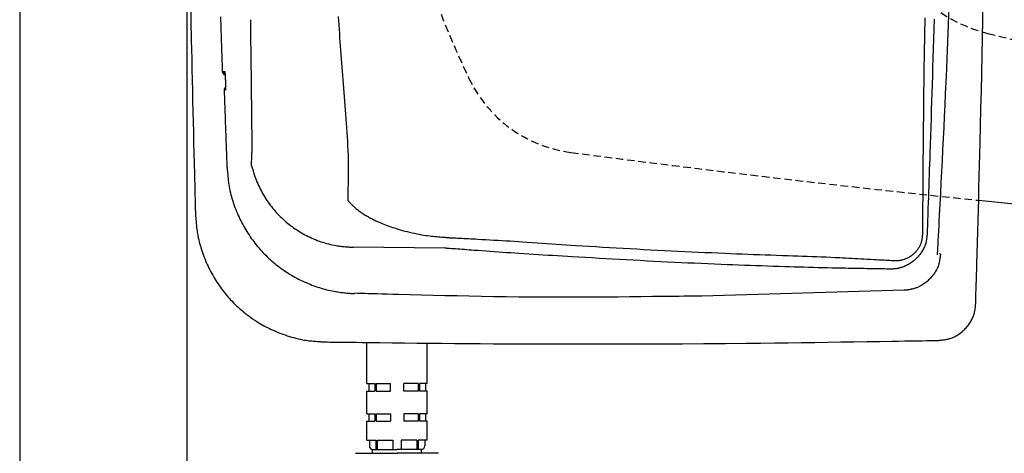
# Model space of a CAD drawing. Extents: x 0 to 2001, y 84 to 2884.
# Drawn here: x 353 to 614, y 2161 to 2276 of the extents above; entities that cross this region are included whole.
import ezdxf

# ---------------------------------------------------------------- set-up
doc = ezdxf.new("R2010")
doc.units = 0
doc.linetypes.add('EXLTYPE1', pattern=[3, 2, -1])
doc.layers.get('0').update_dxf_attribs({"linetype": 'CONTINUOUS'})
doc.layers.get('DEFPOINTS').update_dxf_attribs({"linetype": 'CONTINUOUS'})
for name, color, linetype in [('タンク', 7, 'CONTINUOUS'), ('便器', 7, 'CONTINUOUS'), ('寸法', 7, 'CONTINUOUS')]:
    doc.layers.add(name, color=color, linetype=linetype)
doc.styles.add('EXCADDIM1', font='monotxt', dxfattribs={"width": 0.84, "bigfont": 'extfont'})
doc.styles.get("Standard").update_dxf_attribs({"font": 'monotxt', "bigfont": 'extfont'})
doc.dimstyles.new('ISO-25', dxfattribs={"dimtxt": 2.5, "dimasz": 2.5, "dimexe": 1.25, "dimexo": 0.625, "dimtad": 1, "dimtxsty": 'STANDARD', "dimcen": 2.5, "dimazin": 3, "dimtfac": 1, "dimtmove": 0, "dimatfit": 3})

# ---------------------------------------------------------------- blocks, each defined once
blk = doc.blocks.new('EX_NORM')
at = {"color": 0, "linetype": 'CONTINUOUS'}
for q in [(-1, 0.1667), (-1, 0), (-1, -0.1667)]:
    blk.add_line((0, 0), q, dxfattribs=at)
blk = doc.blocks.new('*D28')
at = {"layer": 'DEFPOINTS', "color": 0}
for p in [(353, 2389), (1143.31, 2389), (1143.31, 1948)]:
    blk.add_point(p, dxfattribs=at)
at = {"layer": '寸法', "color": 3, "linetype": 'CONTINUOUS'}
for p, q in [((1143.31, 2382), (1143.31, 1938)), ((383, 1948), (1113.31, 1948))]:
    blk.add_line(p, q, dxfattribs=at)
at = {"layer": '寸法', "color": 3, "xscale": 30, "yscale": 30, "zscale": 30, "rotation": 180}
blk.add_blockref('EX_NORM', (353, 1948), dxfattribs=at)
at = {"layer": '寸法', "color": 3, "xscale": 30, "yscale": 30, "zscale": 30}
blk.add_blockref('EX_NORM', (1143.31, 1948), dxfattribs=at)
at = {"layer": '寸法', "color": 2, "insert": (748.15, 1971), "char_height": 40, "attachment_point": 5, "style": 'EXCADDIM1'}
blk.add_mtext('790', dxfattribs=at)
blk = doc.blocks.new('*D29')
at = {"layer": 'DEFPOINTS', "color": 0}
for p in [(397.3, 2389), (1143.31, 2389), (397.3, 2004)]:
    blk.add_point(p, dxfattribs=at)
at = {"layer": '寸法', "color": 3, "linetype": 'CONTINUOUS'}
for p, q in [((397.3, 2382), (397.3, 1994)), ((1113.31, 2004), (427.3, 2004))]:
    blk.add_line(p, q, dxfattribs=at)
at = {"layer": '寸法', "color": 3, "xscale": 30, "yscale": 30, "zscale": 30, "rotation": 180}
blk.add_blockref('EX_NORM', (397.3, 2004), dxfattribs=at)
at = {"layer": '寸法', "color": 3, "xscale": 30, "yscale": 30, "zscale": 30}
blk.add_blockref('EX_NORM', (1143.31, 2004), dxfattribs=at)
at = {"layer": '寸法', "color": 2, "insert": (770.3, 2027.5), "char_height": 40, "attachment_point": 5, "style": 'EXCADDIM1'}
blk.add_mtext('746', dxfattribs=at)

msp = doc.modelspace()

# ---------------------------------------------------------------- linework, layer by layer
at = {"layer": 'タンク', "color": 2, "linetype": 'CONTINUOUS'}
for p, q in [((414.559, 2243.263), (414.313, 2266.989)), ((465.69, 2215.875), (441.329, 2216.127)), ((587.397, 2204.723), (533.773, 2203.13)), ((587.386, 2205.022), (587.395, 2205.022)), ((587.407, 2204.723), (587.397, 2204.723)), ((442.569, 2203.898), (441.725, 2203.924))]:
    msp.add_line(p, q, dxfattribs=at)
at = {"layer": 'タンク', "color": 6, "linetype": 'CONTINUOUS'}
for p, q in [((444.999, 2179.988), (444.999, 2190.886)), ((460.999, 2179.988), (460.999, 2190.71)), ((444.999, 2179.988), (447.083, 2179.988)), ((445.499, 2179.988), (445.499, 2177.988)), ((447.083, 2179.988), (447.083, 2177.988)), ((447.437, 2179.988), (451.249, 2179.988)), ((447.437, 2179.988), (447.437, 2177.988)), ((451.249, 2177.988), (451.249, 2179.988)), ((454.749, 2177.988), (454.749, 2179.988)), ((458.561, 2179.988), (454.749, 2179.988)), ((458.561, 2179.988), (458.561, 2177.988)), ((460.999, 2179.988), (458.915, 2179.988)), ((458.915, 2179.988), (458.915, 2177.988)), ((460.499, 2179.988), (460.499, 2177.988)), ((444.999, 2177.988), (447.083, 2177.988)), ((444.999, 2171.988), (444.999, 2177.988)), ((447.437, 2177.988), (451.249, 2177.988)), ((458.561, 2177.988), (454.749, 2177.988)), ((460.999, 2177.988), (458.915, 2177.988)), ((460.999, 2171.988), (460.999, 2177.988)), ((444.999, 2171.988), (447.083, 2171.988)), ((445.499, 2171.988), (445.499, 2169.988)), ((447.083, 2171.988), (447.083, 2169.988)), ((447.437, 2171.988), (451.249, 2171.988)), ((447.437, 2171.988), (447.437, 2169.988)), ((451.249, 2171.988), (451.249, 2169.988)), ((458.561, 2171.988), (454.749, 2171.988)), ((454.749, 2171.988), (454.749, 2169.988)), ((458.561, 2171.988), (458.561, 2169.988)), ((460.999, 2171.988), (458.915, 2171.988)), ((458.915, 2171.988), (458.915, 2169.988)), ((460.499, 2171.988), (460.499, 2169.988)), ((444.999, 2164.988), (444.999, 2169.988)), ((444.999, 2169.988), (447.083, 2169.988)), ((447.437, 2169.988), (451.249, 2169.988)), ((458.561, 2169.988), (454.749, 2169.988)), ((460.999, 2169.988), (458.915, 2169.988)), ((460.999, 2164.988), (460.999, 2169.988)), ((444.999, 2164.988), (447.379, 2164.988)), ((445.649, 2164.988), (445.649, 2163.488)), ((447.379, 2164.988), (447.379, 2162.488)), ((447.733, 2164.988), (451.899, 2164.988)), ((447.733, 2164.988), (447.733, 2162.488)), ((451.899, 2164.988), (451.899, 2162.488)), ((458.265, 2164.988), (454.099, 2164.988)), ((454.099, 2164.988), (454.099, 2162.488)), ((458.265, 2164.988), (458.265, 2162.488)), ((460.999, 2164.988), (458.619, 2164.988)), ((458.619, 2164.988), (458.619, 2162.488)), ((460.349, 2164.988), (460.349, 2163.488)), ((441.999, 2161.488), (452.999, 2161.488)), ((446.499, 2161.488), (446.499, 2162.488)), ((446.499, 2162.488), (452.999, 2162.488)), ((459.499, 2162.488), (452.999, 2162.488)), ((463.999, 2161.488), (452.999, 2161.488)), ((459.499, 2161.488), (459.499, 2162.488))]:
    msp.add_line(p, q, dxfattribs=at)
at = {"layer": 'タンク', "color": 2, "linetype": 'CONTINUOUS', "flags": 128}
for points in [[(398.286, 2281.203), (398.381, 2276.085), (398.479, 2271.033), (398.581, 2266.057), (398.641, 2263.236), (398.703, 2260.439), (398.766, 2257.661), (398.83, 2254.897), (398.894, 2252.142), (398.96, 2249.391), (399.027, 2246.639), (399.095, 2243.881), (399.164, 2241.111), (399.233, 2238.326), (399.303, 2235.52), (399.338, 2234.111), (399.373, 2232.721), (399.407, 2231.373), (399.439, 2230.092), (399.468, 2228.902), (399.495, 2227.828), (399.519, 2226.895), (399.538, 2226.126), (399.552, 2225.547), (399.561, 2225.181), (399.565, 2225.054)], [(606.32, 2201.113), (606.323, 2201.24), (606.334, 2201.604), (606.35, 2202.182), (606.373, 2202.95), (606.399, 2203.885), (606.431, 2204.962), (606.465, 2206.157), (606.502, 2207.448), (606.542, 2208.81), (606.582, 2210.22), (606.624, 2211.653), (606.706, 2214.528), (606.789, 2217.405), (606.872, 2220.288), (606.954, 2223.177), (607.035, 2226.075), (607.116, 2228.986), (607.196, 2231.911), (607.275, 2234.852), (607.353, 2237.813), (607.43, 2240.795), (607.505, 2243.801), (607.615, 2248.357), (607.722, 2252.961), (607.825, 2257.601), (607.924, 2262.268), (608.02, 2266.95), (608.113, 2271.636), (608.201, 2276.315), (608.286, 2280.976)], [(596.195, 2214.103), (596.201, 2214.23), (596.221, 2214.594), (596.251, 2215.173), (596.292, 2215.941), (596.341, 2216.876), (596.398, 2217.953), (596.461, 2219.15), (596.53, 2220.441), (596.602, 2221.804), (596.676, 2223.214), (596.752, 2224.648), (596.904, 2227.525), (597.055, 2230.404), (597.207, 2233.288), (597.357, 2236.179), (597.506, 2239.08), (597.654, 2241.993), (597.799, 2244.921), (597.943, 2247.865), (598.085, 2250.828), (598.224, 2253.813), (598.36, 2256.822), (598.558, 2261.381), (598.749, 2265.989), (598.933, 2270.639), (599.11, 2275.32), (599.28, 2280.023)], [(406.207, 2277.229), (406.238, 2276.282), (406.268, 2275.338), (406.298, 2274.398), (406.329, 2273.462), (406.359, 2272.533), (406.39, 2271.608), (406.42, 2270.691), (406.451, 2269.781), (406.481, 2268.878), (406.511, 2267.984), (406.54, 2267.099), (406.57, 2266.223), (406.586, 2265.747), (406.601, 2265.281), (406.616, 2264.832), (406.631, 2264.409), (406.644, 2264.018), (406.655, 2263.668), (406.666, 2263.364), (406.674, 2263.115), (406.68, 2262.928), (406.684, 2262.811), (406.686, 2262.77)], [(414.309, 2266.989), (414.309, 2267.002), (414.309, 2267.039), (414.309, 2267.097), (414.308, 2267.175), (414.307, 2267.27), (414.307, 2267.38), (414.306, 2267.503), (414.305, 2267.637), (414.304, 2267.778), (414.302, 2267.927), (414.301, 2268.079), (414.299, 2268.389), (414.297, 2268.705), (414.294, 2269.027), (414.292, 2269.354), (414.29, 2269.685), (414.287, 2270.02), (414.285, 2270.359), (414.282, 2270.699), (414.28, 2271.042), (414.277, 2271.386), (414.275, 2271.731), (414.273, 2272.076), (414.271, 2272.42), (414.268, 2272.762), (414.266, 2273.103), (414.264, 2273.442), (414.262, 2273.777), (414.26, 2274.108), (414.258, 2274.435), (414.256, 2274.757), (414.254, 2275.073), (414.252, 2275.383), (414.251, 2275.535), (414.25, 2275.683), (414.249, 2275.824), (414.248, 2275.958), (414.248, 2276.08), (414.247, 2276.19), (414.246, 2276.285), (414.246, 2276.363), (414.245, 2276.421), (414.245, 2276.458), (414.245, 2276.471)], [(595.291, 2276.564), (595.217, 2273.978), (595.14, 2271.379), (595.063, 2268.766), (594.983, 2266.138), (594.914, 2263.876), (594.844, 2261.606), (594.773, 2259.33), (594.701, 2257.049), (594.628, 2254.767), (594.555, 2252.486), (594.481, 2250.207), (594.407, 2247.933), (594.332, 2245.667), (594.257, 2243.41), (594.182, 2241.164), (594.132, 2239.674), (594.083, 2238.189), (594.033, 2236.71), (593.983, 2235.235), (593.933, 2233.764), (593.883, 2232.296), (593.833, 2230.832), (593.783, 2229.369), (593.733, 2227.908), (593.683, 2226.449), (593.633, 2224.99), (593.608, 2224.262), (593.583, 2223.547), (593.56, 2222.855), (593.537, 2222.2), (593.517, 2221.593), (593.498, 2221.047), (593.482, 2220.573), (593.468, 2220.183), (593.458, 2219.889), (593.452, 2219.705), (593.45, 2219.64)], [(406.686, 2262.77), (406.686, 2262.77), (406.686, 2262.77), (406.687, 2262.77), (406.688, 2262.77), (406.689, 2262.77), (406.69, 2262.77), (406.691, 2262.77), (406.692, 2262.77), (406.694, 2262.77), (406.696, 2262.77), (406.697, 2262.77), (406.704, 2262.77), (406.711, 2262.77), (406.719, 2262.77), (406.727, 2262.77), (406.735, 2262.77), (406.744, 2262.77), (406.753, 2262.77), (406.762, 2262.77), (406.772, 2262.77), (406.781, 2262.77), (406.79, 2262.77), (406.8, 2262.77), (406.809, 2262.77), (406.818, 2262.77), (406.827, 2262.77), (406.835, 2262.77), (406.844, 2262.77), (406.853, 2262.77), (406.862, 2262.77), (406.871, 2262.77), (406.88, 2262.77), (406.889, 2262.77), (406.896, 2262.77), (406.902, 2262.77), (406.908, 2262.77), (406.914, 2262.77), (406.92, 2262.77), (406.925, 2262.77), (406.929, 2262.77), (406.933, 2262.77), (406.936, 2262.77), (406.938, 2262.77), (406.938, 2262.77)], [(406.938, 2262.77), (406.938, 2262.77), (406.939, 2262.77), (406.939, 2262.77), (406.94, 2262.77), (406.94, 2262.77), (406.941, 2262.77), (406.942, 2262.77), (406.943, 2262.77), (406.944, 2262.77), (406.946, 2262.77), (406.947, 2262.77), (406.955, 2262.77), (406.964, 2262.77), (406.975, 2262.77), (406.987, 2262.77), (406.999, 2262.77), (407.013, 2262.77), (407.026, 2262.77), (407.041, 2262.771), (407.055, 2262.771), (407.069, 2262.771), (407.084, 2262.771), (407.098, 2262.771), (407.112, 2262.771), (407.126, 2262.771), (407.139, 2262.771), (407.153, 2262.771), (407.167, 2262.771), (407.18, 2262.771), (407.194, 2262.771), (407.208, 2262.771), (407.222, 2262.771), (407.236, 2262.771), (407.248, 2262.771), (407.259, 2262.771), (407.271, 2262.771), (407.282, 2262.771), (407.292, 2262.771), (407.302, 2262.771), (407.31, 2262.771), (407.316, 2262.771), (407.322, 2262.771), (407.325, 2262.771), (407.326, 2262.771)], [(407.326, 2262.771), (407.326, 2262.771), (407.326, 2262.771), (407.326, 2262.77), (407.327, 2262.77), (407.327, 2262.769), (407.327, 2262.768), (407.328, 2262.768), (407.328, 2262.767), (407.329, 2262.766), (407.329, 2262.765), (407.33, 2262.765), (407.331, 2262.763), (407.332, 2262.761), (407.333, 2262.76), (407.333, 2262.758), (407.334, 2262.757), (407.335, 2262.756), (407.335, 2262.755), (407.336, 2262.754), (407.337, 2262.753), (407.337, 2262.752), (407.338, 2262.751), (407.342, 2262.74), (407.346, 2262.726), (407.349, 2262.709), (407.353, 2262.691), (407.357, 2262.67), (407.36, 2262.647), (407.363, 2262.622), (407.366, 2262.597), (407.37, 2262.57), (407.373, 2262.543), (407.375, 2262.516), (407.381, 2262.463), (407.386, 2262.41), (407.391, 2262.357), (407.395, 2262.304), (407.4, 2262.25), (407.404, 2262.196), (407.408, 2262.141), (407.413, 2262.085), (407.416, 2262.029), (407.42, 2261.973), (407.424, 2261.916), (407.429, 2261.84), (407.434, 2261.762), (407.439, 2261.685), (407.443, 2261.606), (407.448, 2261.528), (407.452, 2261.449), (407.456, 2261.37), (407.46, 2261.292), (407.464, 2261.213), (407.468, 2261.136), (407.471, 2261.059), (407.474, 2261.002), (407.476, 2260.946), (407.479, 2260.89), (407.481, 2260.835), (407.483, 2260.78), (407.485, 2260.726), (407.487, 2260.672), (407.489, 2260.618), (407.491, 2260.565), (407.493, 2260.512), (407.495, 2260.46), (407.496, 2260.434), (407.497, 2260.409), (407.498, 2260.384), (407.499, 2260.361), (407.5, 2260.339), (407.501, 2260.32), (407.501, 2260.303), (407.502, 2260.29), (407.502, 2260.279), (407.502, 2260.273), (407.502, 2260.271)], [(407.326, 2262.771), (407.351, 2262.581), (407.361, 2262.54)], [(407.367, 2262.546), (407.367, 2262.546), (407.367, 2262.546), (407.367, 2262.546), (407.367, 2262.546), (407.367, 2262.546), (407.367, 2262.546), (407.367, 2262.546), (407.367, 2262.546), (407.367, 2262.546), (407.367, 2262.546), (407.367, 2262.546), (407.367, 2262.545), (407.367, 2262.545), (407.367, 2262.545), (407.367, 2262.545), (407.367, 2262.545), (407.367, 2262.545), (407.367, 2262.545), (407.367, 2262.545), (407.367, 2262.545), (407.367, 2262.545), (407.367, 2262.545), (407.367, 2262.543), (407.368, 2262.54), (407.368, 2262.536), (407.369, 2262.531), (407.37, 2262.525), (407.37, 2262.518), (407.371, 2262.511), (407.372, 2262.504), (407.373, 2262.496), (407.374, 2262.487), (407.376, 2262.479), (407.378, 2262.457), (407.381, 2262.436), (407.383, 2262.414), (407.385, 2262.392), (407.387, 2262.37), (407.39, 2262.347), (407.392, 2262.325), (407.394, 2262.302), (407.396, 2262.279), (407.398, 2262.255), (407.4, 2262.232), (407.404, 2262.183), (407.407, 2262.134), (407.411, 2262.084), (407.415, 2262.032), (407.419, 2261.98), (407.422, 2261.927), (407.426, 2261.873), (407.429, 2261.818), (407.433, 2261.763), (407.436, 2261.706), (407.44, 2261.65), (407.444, 2261.579), (407.448, 2261.508), (407.452, 2261.436), (407.456, 2261.364), (407.46, 2261.293), (407.463, 2261.221), (407.467, 2261.149), (407.47, 2261.077), (407.473, 2261.007), (407.476, 2260.936), (407.479, 2260.867), (407.481, 2260.819), (407.483, 2260.771), (407.485, 2260.725), (407.487, 2260.678), (407.488, 2260.633), (407.49, 2260.588), (407.491, 2260.544), (407.493, 2260.502), (407.494, 2260.46), (407.496, 2260.419), (407.497, 2260.379), (407.497, 2260.364), (407.498, 2260.349), (407.498, 2260.335), (407.499, 2260.322), (407.499, 2260.309), (407.5, 2260.298), (407.5, 2260.289), (407.5, 2260.281), (407.5, 2260.275), (407.501, 2260.272), (407.501, 2260.27)], [(407.502, 2260.271), (407.502, 2260.269), (407.503, 2260.266), (407.503, 2260.26), (407.503, 2260.252), (407.503, 2260.243), (407.504, 2260.232), (407.504, 2260.219), (407.504, 2260.206), (407.505, 2260.192), (407.505, 2260.177), (407.506, 2260.162), (407.507, 2260.123), (407.508, 2260.084), (407.509, 2260.043), (407.511, 2260.002), (407.512, 2259.96), (407.513, 2259.917), (407.515, 2259.873), (407.516, 2259.829), (407.517, 2259.785), (407.518, 2259.739), (407.519, 2259.694), (407.521, 2259.624), (407.523, 2259.553), (407.524, 2259.482), (407.526, 2259.41), (407.527, 2259.337), (407.528, 2259.265), (407.53, 2259.192), (407.531, 2259.119), (407.532, 2259.046), (407.532, 2258.974), (407.533, 2258.902), (407.534, 2258.838), (407.534, 2258.774), (407.534, 2258.71), (407.535, 2258.647), (407.535, 2258.583), (407.535, 2258.52), (407.534, 2258.457), (407.534, 2258.393), (407.533, 2258.33), (407.532, 2258.266), (407.531, 2258.202), (407.53, 2258.158), (407.529, 2258.114), (407.528, 2258.071), (407.527, 2258.03), (407.525, 2257.99), (407.523, 2257.952), (407.521, 2257.917), (407.519, 2257.886), (407.516, 2257.858), (407.512, 2257.834), (407.509, 2257.815), (407.508, 2257.813), (407.508, 2257.811), (407.507, 2257.809), (407.506, 2257.807), (407.506, 2257.804), (407.505, 2257.802), (407.504, 2257.799), (407.503, 2257.797), (407.502, 2257.794), (407.501, 2257.79), (407.5, 2257.787), (407.499, 2257.785), (407.498, 2257.783), (407.498, 2257.78), (407.497, 2257.779), (407.496, 2257.777), (407.496, 2257.775), (407.495, 2257.773), (407.495, 2257.772), (407.494, 2257.771), (407.494, 2257.77), (407.494, 2257.77)], [(407.503, 2260.189), (407.503, 2260.188), (407.503, 2260.186), (407.503, 2260.182), (407.503, 2260.178), (407.504, 2260.172), (407.504, 2260.165), (407.504, 2260.157), (407.504, 2260.148), (407.505, 2260.139), (407.505, 2260.13), (407.505, 2260.12), (407.506, 2260.088), (407.508, 2260.054), (407.509, 2260.019), (407.51, 2259.983), (407.511, 2259.946), (407.513, 2259.907), (407.514, 2259.867), (407.515, 2259.827), (407.516, 2259.786), (407.517, 2259.744), (407.519, 2259.701), (407.52, 2259.633), (407.522, 2259.563), (407.524, 2259.493), (407.525, 2259.422), (407.526, 2259.351), (407.528, 2259.279), (407.529, 2259.207), (407.53, 2259.135), (407.531, 2259.063), (407.531, 2258.991), (407.532, 2258.92), (407.533, 2258.858), (407.533, 2258.797), (407.533, 2258.736), (407.534, 2258.676), (407.534, 2258.616), (407.534, 2258.557), (407.533, 2258.498), (407.533, 2258.44), (407.532, 2258.383), (407.531, 2258.326), (407.53, 2258.27), (407.53, 2258.24), (407.529, 2258.211), (407.528, 2258.183), (407.527, 2258.155), (407.527, 2258.129), (407.526, 2258.105), (407.525, 2258.082), (407.524, 2258.062), (407.523, 2258.044), (407.522, 2258.029), (407.521, 2258.017), (407.521, 2258.016), (407.521, 2258.015), (407.521, 2258.013), (407.521, 2258.012), (407.521, 2258.011), (407.521, 2258.01), (407.521, 2258.008), (407.521, 2258.007), (407.52, 2258.005), (407.52, 2258.003), (407.52, 2258.001), (407.52, 2258.001), (407.52, 2258), (407.52, 2257.999), (407.52, 2257.998), (407.52, 2257.998), (407.52, 2257.997), (407.52, 2257.997), (407.519, 2257.996), (407.519, 2257.996), (407.519, 2257.996), (407.519, 2257.995)], [(407.494, 2257.77), (407.494, 2257.77), (407.494, 2257.77), (407.493, 2257.77), (407.492, 2257.77), (407.492, 2257.77), (407.491, 2257.77), (407.489, 2257.77), (407.488, 2257.77), (407.487, 2257.77), (407.485, 2257.77), (407.484, 2257.77), (407.476, 2257.77), (407.468, 2257.77), (407.459, 2257.77), (407.449, 2257.77), (407.438, 2257.77), (407.427, 2257.77), (407.416, 2257.77), (407.405, 2257.77), (407.393, 2257.77), (407.381, 2257.77), (407.37, 2257.77), (407.358, 2257.77), (407.347, 2257.77), (407.336, 2257.77), (407.326, 2257.77), (407.315, 2257.77), (407.304, 2257.77), (407.293, 2257.77), (407.283, 2257.77), (407.272, 2257.77), (407.261, 2257.77), (407.249, 2257.77), (407.241, 2257.77), (407.232, 2257.77), (407.224, 2257.77), (407.216, 2257.77), (407.208, 2257.77), (407.201, 2257.77), (407.196, 2257.77), (407.191, 2257.77), (407.187, 2257.77), (407.185, 2257.77), (407.184, 2257.77)], [(407.184, 2257.77), (407.184, 2257.767), (407.184, 2257.758), (407.185, 2257.743), (407.185, 2257.724), (407.186, 2257.699), (407.187, 2257.671), (407.188, 2257.638), (407.19, 2257.602), (407.191, 2257.562), (407.192, 2257.52), (407.194, 2257.475), (407.206, 2257.113), (407.222, 2256.663), (407.24, 2256.136), (407.26, 2255.543), (407.283, 2254.894), (407.307, 2254.199), (407.332, 2253.471), (407.358, 2252.719), (407.385, 2251.954), (407.411, 2251.187), (407.438, 2250.429), (407.464, 2249.687), (407.49, 2248.962), (407.515, 2248.248), (407.54, 2247.543), (407.565, 2246.843), (407.59, 2246.145), (407.615, 2245.444), (407.64, 2244.738), (407.666, 2244.023), (407.692, 2243.295), (407.719, 2242.551), (407.742, 2241.903), (407.765, 2241.253), (407.788, 2240.616), (407.81, 2240.004), (407.831, 2239.431), (407.849, 2238.909), (407.866, 2238.453), (407.879, 2238.075), (407.89, 2237.788), (407.896, 2237.606), (407.899, 2237.543)], [(407.494, 2257.77), (407.507, 2257.97), (407.518, 2258.024)], [(414.433, 2237.671), (414.54, 2240.642), (414.542, 2240.718), (414.545, 2240.795), (414.547, 2240.873), (414.549, 2240.952), (414.551, 2241.051), (414.554, 2241.151), (414.556, 2241.252), (414.558, 2241.356), (414.559, 2241.46), (414.561, 2241.565), (414.562, 2241.671), (414.563, 2241.778), (414.564, 2241.884), (414.565, 2241.991), (414.565, 2242.097), (414.565, 2242.181), (414.565, 2242.265), (414.565, 2242.349), (414.565, 2242.432), (414.564, 2242.514), (414.564, 2242.596), (414.563, 2242.676), (414.563, 2242.757), (414.562, 2242.836), (414.562, 2242.915), (414.561, 2242.992), (414.561, 2243.029), (414.56, 2243.066), (414.56, 2243.101), (414.56, 2243.134), (414.559, 2243.165), (414.559, 2243.192), (414.559, 2243.216), (414.559, 2243.236), (414.559, 2243.25), (414.559, 2243.259), (414.559, 2243.263)], [(407.898, 2237.544), (407.898, 2237.544), (407.898, 2237.544), (407.898, 2237.544), (407.898, 2237.544), (407.898, 2237.544), (407.898, 2237.544), (407.898, 2237.544), (407.898, 2237.544), (407.898, 2237.544), (407.898, 2237.544), (407.898, 2237.544), (407.9, 2237.529), (407.906, 2237.484), (407.915, 2237.413), (407.926, 2237.318), (407.94, 2237.203), (407.955, 2237.07), (407.972, 2236.923), (407.99, 2236.764), (408.009, 2236.596), (408.028, 2236.422), (408.046, 2236.245), (408.082, 2235.889), (408.115, 2235.531), (408.147, 2235.174), (408.18, 2234.815), (408.213, 2234.455), (408.248, 2234.094), (408.285, 2233.732), (408.327, 2233.369), (408.372, 2233.004), (408.424, 2232.637), (408.481, 2232.268), (408.581, 2231.709), (408.697, 2231.147), (408.827, 2230.583), (408.97, 2230.018), (409.125, 2229.453), (409.292, 2228.889), (409.47, 2228.328), (409.656, 2227.772), (409.85, 2227.22), (410.052, 2226.675), (410.259, 2226.137), (410.471, 2225.611), (410.688, 2225.093), (410.91, 2224.583), (411.138, 2224.081), (411.371, 2223.585), (411.611, 2223.097), (411.856, 2222.614), (412.108, 2222.138), (412.367, 2221.667), (412.632, 2221.201), (412.905, 2220.739), (413.185, 2220.281), (413.472, 2219.827), (413.766, 2219.378), (414.068, 2218.933), (414.376, 2218.493), (414.691, 2218.058), (415.013, 2217.627), (415.342, 2217.202), (415.677, 2216.781), (416.018, 2216.367), (416.366, 2215.957), (416.72, 2215.554), (417.08, 2215.156), (417.446, 2214.763), (417.818, 2214.377), (418.196, 2213.996), (418.579, 2213.621), (418.969, 2213.252), (419.363, 2212.889), (419.764, 2212.532), (420.17, 2212.181), (420.581, 2211.837), (420.996, 2211.499), (421.418, 2211.167), (421.844, 2210.841), (422.276, 2210.521), (422.713, 2210.208), (423.156, 2209.902), (423.604, 2209.602), (424.057, 2209.308), (424.517, 2209.02), (424.982, 2208.74), (425.453, 2208.465), (425.929, 2208.198), (426.411, 2207.938), (426.898, 2207.684), (427.39, 2207.437), (427.888, 2207.197), (428.391, 2206.964), (428.899, 2206.738), (429.412, 2206.52), (429.929, 2206.31), (430.451, 2206.106), (430.977, 2205.911), (431.451, 2205.743), (431.928, 2205.581), (432.408, 2205.426), (432.89, 2205.278), (433.375, 2205.137), (433.861, 2205.002), (434.35, 2204.876), (434.84, 2204.757), (435.331, 2204.645), (435.824, 2204.542), (436.317, 2204.446), (436.667, 2204.384), (437.016, 2204.325), (437.365, 2204.271), (437.713, 2204.22), (438.058, 2204.172), (438.401, 2204.128), (438.741, 2204.088), (439.077, 2204.05), (439.409, 2204.016), (439.736, 2203.984), (440.058, 2203.955), (440.209, 2203.942), (440.358, 2203.93), (440.505, 2203.919), (440.649, 2203.908), (440.789, 2203.898), (440.926, 2203.889), (441.058, 2203.882), (441.186, 2203.875), (441.308, 2203.87), (441.425, 2203.865), (441.535, 2203.863), (441.562, 2203.862), (441.587, 2203.862), (441.612, 2203.862), (441.635, 2203.861), (441.656, 2203.861), (441.675, 2203.861), (441.692, 2203.861), (441.705, 2203.861), (441.715, 2203.861), (441.721, 2203.861), (441.723, 2203.861), (441.723, 2203.861), (441.723, 2203.861), (441.723, 2203.861), (441.723, 2203.861), (441.723, 2203.861), (441.723, 2203.861), (441.723, 2203.861), (441.723, 2203.861), (441.723, 2203.861), (441.723, 2203.861), (441.723, 2203.861)], [(414.486, 2237.669), (414.55, 2237.404), (414.682, 2236.906), (414.824, 2236.409), (414.977, 2235.912), (415.139, 2235.418), (415.31, 2234.928), (415.489, 2234.442), (415.675, 2233.961), (415.867, 2233.487), (416.072, 2233.004), (416.284, 2232.53), (416.502, 2232.062), (416.726, 2231.603), (416.957, 2231.15), (417.195, 2230.704), (417.44, 2230.264), (417.691, 2229.831), (417.95, 2229.403), (418.216, 2228.981), (418.49, 2228.565), (418.778, 2228.144), (419.073, 2227.728), (419.376, 2227.318), (419.687, 2226.914), (420.005, 2226.515), (420.33, 2226.122), (420.662, 2225.734), (421.002, 2225.353), (421.348, 2224.978), (421.701, 2224.61), (422.061, 2224.248), (422.427, 2223.892), (422.8, 2223.543), (423.179, 2223.2), (423.564, 2222.865), (423.955, 2222.536), (424.352, 2222.215), (424.755, 2221.902), (425.163, 2221.595), (425.577, 2221.297), (425.996, 2221.006), (426.42, 2220.723), (426.841, 2220.453), (427.267, 2220.191), (427.698, 2219.936), (428.135, 2219.689), (428.578, 2219.448), (429.027, 2219.215), (429.483, 2218.988), (429.946, 2218.768), (430.417, 2218.555), (430.894, 2218.348), (431.38, 2218.147), (431.858, 2217.959), (432.341, 2217.777), (432.831, 2217.603), (433.324, 2217.436), (433.821, 2217.279), (434.32, 2217.13), (434.821, 2216.992), (435.321, 2216.865), (435.82, 2216.75), (436.318, 2216.647), (436.812, 2216.557), (437.129, 2216.506), (437.445, 2216.461), (437.76, 2216.42), (438.073, 2216.383), (438.385, 2216.351), (438.695, 2216.321), (439.005, 2216.294), (439.314, 2216.27), (439.622, 2216.246), (439.93, 2216.224), (440.237, 2216.203), (440.385, 2216.192), (440.532, 2216.182), (440.673, 2216.172), (440.807, 2216.163), (440.93, 2216.154), (441.042, 2216.147), (441.139, 2216.14), (441.218, 2216.134), (441.278, 2216.13), (441.316, 2216.128), (441.329, 2216.127)], [(399.565, 2225.054), (399.566, 2225.038), (399.569, 2224.993), (399.575, 2224.921), (399.582, 2224.826), (399.591, 2224.71), (399.601, 2224.576), (399.613, 2224.428), (399.625, 2224.267), (399.638, 2224.098), (399.652, 2223.923), (399.666, 2223.745), (399.693, 2223.389), (399.721, 2223.032), (399.751, 2222.675), (399.782, 2222.317), (399.815, 2221.958), (399.851, 2221.599), (399.891, 2221.238), (399.935, 2220.876), (399.983, 2220.513), (400.036, 2220.147), (400.095, 2219.78), (400.196, 2219.222), (400.311, 2218.66), (400.438, 2218.095), (400.577, 2217.53), (400.727, 2216.964), (400.888, 2216.399), (401.058, 2215.838), (401.237, 2215.279), (401.424, 2214.727), (401.618, 2214.18), (401.819, 2213.641), (402.024, 2213.113), (402.235, 2212.593), (402.452, 2212.081), (402.674, 2211.576), (402.903, 2211.079), (403.138, 2210.588), (403.38, 2210.104), (403.628, 2209.625), (403.882, 2209.152), (404.144, 2208.684), (404.412, 2208.22), (404.688, 2207.76), (404.971, 2207.304), (405.261, 2206.852), (405.558, 2206.405), (405.862, 2205.962), (406.172, 2205.524), (406.49, 2205.091), (406.814, 2204.663), (407.144, 2204.239), (407.481, 2203.822), (407.825, 2203.409), (408.175, 2203.002), (408.53, 2202.601), (408.893, 2202.205), (409.261, 2201.815), (409.635, 2201.431), (410.015, 2201.052), (410.4, 2200.679), (410.792, 2200.312), (411.189, 2199.951), (411.591, 2199.596), (411.999, 2199.247), (412.412, 2198.904), (412.83, 2198.567), (413.253, 2198.237), (413.681, 2197.913), (414.114, 2197.596), (414.552, 2197.285), (414.994, 2196.982), (415.441, 2196.686), (415.891, 2196.396), (416.346, 2196.114), (416.805, 2195.84), (417.267, 2195.573), (417.734, 2195.314), (418.206, 2195.062), (418.683, 2194.817), (419.165, 2194.578), (419.655, 2194.346), (420.15, 2194.119), (420.654, 2193.899), (421.165, 2193.684), (421.684, 2193.475), (422.212, 2193.271), (422.762, 2193.067), (423.321, 2192.869), (423.887, 2192.678), (424.458, 2192.495), (425.034, 2192.321), (425.612, 2192.157), (426.192, 2192.003), (426.771, 2191.862), (427.35, 2191.733), (427.926, 2191.617), (428.497, 2191.516), (428.878, 2191.457), (429.256, 2191.404), (429.633, 2191.357), (430.008, 2191.314), (430.382, 2191.276), (430.755, 2191.242), (431.127, 2191.211), (431.499, 2191.183), (431.872, 2191.156), (432.244, 2191.131), (432.617, 2191.106), (432.81, 2191.093), (432.999, 2191.081), (433.182, 2191.069), (433.356, 2191.057), (433.517, 2191.047), (433.662, 2191.037), (433.788, 2191.029), (433.891, 2191.022), (433.97, 2191.017), (434.019, 2191.013), (434.036, 2191.012)], [(593.45, 2219.64), (593.449, 2219.633), (593.447, 2219.614), (593.443, 2219.583), (593.438, 2219.541), (593.433, 2219.491), (593.426, 2219.433), (593.419, 2219.368), (593.411, 2219.298), (593.402, 2219.224), (593.394, 2219.148), (593.385, 2219.07), (593.366, 2218.905), (593.347, 2218.74), (593.326, 2218.574), (593.304, 2218.407), (593.281, 2218.24), (593.255, 2218.073), (593.227, 2217.905), (593.195, 2217.737), (593.16, 2217.569), (593.121, 2217.401), (593.077, 2217.233), (593.002, 2216.977), (592.916, 2216.721), (592.821, 2216.467), (592.716, 2216.215), (592.603, 2215.965), (592.481, 2215.718), (592.353, 2215.474), (592.218, 2215.234), (592.077, 2214.999), (591.932, 2214.769), (591.781, 2214.545), (591.624, 2214.323), (591.462, 2214.107), (591.295, 2213.898), (591.124, 2213.694), (590.948, 2213.496), (590.766, 2213.304), (590.579, 2213.116), (590.386, 2212.934), (590.187, 2212.756), (589.981, 2212.583), (589.769, 2212.414), (589.537, 2212.24), (589.298, 2212.07), (589.052, 2211.906), (588.8, 2211.748), (588.543, 2211.596), (588.281, 2211.452), (588.015, 2211.315), (587.746, 2211.185), (587.474, 2211.065), (587.2, 2210.953), (586.924, 2210.851), (586.72, 2210.782), (586.515, 2210.719), (586.31, 2210.661), (586.104, 2210.608), (585.898, 2210.56), (585.691, 2210.517), (585.483, 2210.48), (585.275, 2210.447), (585.066, 2210.419), (584.857, 2210.396), (584.647, 2210.378), (584.529, 2210.37), (584.413, 2210.363), (584.299, 2210.358), (584.188, 2210.353), (584.083, 2210.35), (583.984, 2210.347), (583.893, 2210.345), (583.81, 2210.344), (583.738, 2210.343), (583.678, 2210.342), (583.63, 2210.342), (583.626, 2210.342), (583.622, 2210.342), (583.619, 2210.342), (583.615, 2210.342), (583.612, 2210.342), (583.609, 2210.342), (583.607, 2210.342), (583.605, 2210.342), (583.604, 2210.342), (583.603, 2210.342), (583.603, 2210.342)], [(583.603, 2210.342), (583.537, 2210.343), (583.348, 2210.346), (583.051, 2210.351), (582.659, 2210.357), (582.185, 2210.365), (581.644, 2210.374), (581.05, 2210.384), (580.416, 2210.394), (579.756, 2210.405), (579.084, 2210.417), (578.414, 2210.428), (577.517, 2210.443), (576.646, 2210.457), (575.798, 2210.471), (574.969, 2210.485), (574.156, 2210.5), (573.356, 2210.514), (572.565, 2210.528), (571.781, 2210.543), (570.999, 2210.559), (570.218, 2210.575), (569.432, 2210.591), (568.231, 2210.618), (567.016, 2210.647), (565.788, 2210.677), (564.55, 2210.709), (563.303, 2210.743), (562.049, 2210.777), (560.789, 2210.813), (559.525, 2210.85), (558.26, 2210.888), (556.994, 2210.927), (555.729, 2210.966), (554.193, 2211.015), (552.661, 2211.065), (551.131, 2211.116), (549.604, 2211.168), (548.078, 2211.221), (546.553, 2211.275), (545.028, 2211.331), (543.501, 2211.388), (541.973, 2211.446), (540.443, 2211.506), (538.909, 2211.567), (537.15, 2211.639), (535.386, 2211.714), (533.616, 2211.79), (531.84, 2211.869), (530.059, 2211.949), (528.272, 2212.032), (526.479, 2212.117), (524.679, 2212.205), (522.874, 2212.294), (521.062, 2212.385), (519.244, 2212.479), (517.422, 2212.574), (515.597, 2212.671), (513.771, 2212.77), (511.946, 2212.871), (510.125, 2212.972), (508.311, 2213.074), (506.507, 2213.177), (504.714, 2213.28), (502.937, 2213.383), (501.177, 2213.486), (499.437, 2213.589), (498.132, 2213.667), (496.838, 2213.744), (495.552, 2213.821), (494.272, 2213.899), (492.995, 2213.977), (491.72, 2214.056), (490.443, 2214.136), (489.162, 2214.218), (487.875, 2214.3), (486.579, 2214.385), (485.272, 2214.471), (484.2, 2214.542), (483.121, 2214.615), (482.035, 2214.689), (480.946, 2214.764), (479.854, 2214.84), (478.761, 2214.917), (477.668, 2214.994), (476.577, 2215.072), (475.49, 2215.15), (474.408, 2215.228), (473.333, 2215.306), (472.699, 2215.353), (472.07, 2215.399), (471.447, 2215.445), (470.832, 2215.491), (470.226, 2215.536), (469.631, 2215.58), (469.049, 2215.623), (468.481, 2215.666), (467.928, 2215.707), (467.394, 2215.747), (466.878, 2215.786), (466.712, 2215.798), (466.549, 2215.81), (466.394, 2215.822), (466.249, 2215.833), (466.115, 2215.843), (465.995, 2215.852), (465.891, 2215.86), (465.807, 2215.866), (465.744, 2215.871), (465.704, 2215.874), (465.69, 2215.875)], [(596.994, 2214.336), (596.992, 2214.327), (596.989, 2214.301), (596.983, 2214.26), (596.976, 2214.206), (596.967, 2214.14), (596.956, 2214.063), (596.945, 2213.979), (596.932, 2213.887), (596.919, 2213.791), (596.906, 2213.691), (596.892, 2213.59), (596.864, 2213.387), (596.836, 2213.184), (596.806, 2212.981), (596.774, 2212.779), (596.74, 2212.577), (596.703, 2212.375), (596.662, 2212.173), (596.617, 2211.972), (596.566, 2211.771), (596.51, 2211.57), (596.448, 2211.369), (596.339, 2211.064), (596.216, 2210.759), (596.077, 2210.457), (595.925, 2210.157), (595.76, 2209.86), (595.583, 2209.567), (595.395, 2209.279), (595.197, 2208.995), (594.99, 2208.717), (594.774, 2208.446), (594.55, 2208.182), (594.323, 2207.929), (594.089, 2207.683), (593.85, 2207.446), (593.605, 2207.218), (593.354, 2206.998), (593.099, 2206.788), (592.839, 2206.587), (592.574, 2206.396), (592.305, 2206.216), (592.033, 2206.047), (591.757, 2205.889), (591.553, 2205.781), (591.347, 2205.679), (591.14, 2205.582), (590.93, 2205.492), (590.719, 2205.407), (590.506, 2205.328), (590.29, 2205.253), (590.073, 2205.184), (589.853, 2205.12), (589.631, 2205.061), (589.406, 2205.006), (589.261, 2204.973), (589.116, 2204.942), (588.972, 2204.914), (588.829, 2204.887), (588.689, 2204.862), (588.552, 2204.839), (588.42, 2204.819), (588.292, 2204.801), (588.171, 2204.785), (588.056, 2204.772), (587.95, 2204.761), (587.919, 2204.758), (587.89, 2204.755), (587.86, 2204.753), (587.83, 2204.751), (587.8, 2204.748), (587.769, 2204.746), (587.737, 2204.744), (587.704, 2204.742), (587.67, 2204.74), (587.633, 2204.737), (587.594, 2204.735), (587.571, 2204.733), (587.547, 2204.732), (587.523, 2204.73), (587.5, 2204.729), (587.479, 2204.728), (587.459, 2204.726), (587.442, 2204.725), (587.427, 2204.724), (587.417, 2204.724), (587.41, 2204.723), (587.407, 2204.723)], [(596.994, 2214.336), (596.986, 2214.336), (596.968, 2214.337), (596.939, 2214.338), (596.902, 2214.339), (596.857, 2214.341), (596.806, 2214.343), (596.751, 2214.345), (596.694, 2214.347)], [(533.771, 2203.18), (533.654, 2203.178), (533.315, 2203.174), (532.775, 2203.168), (532.055, 2203.16), (531.174, 2203.149), (530.153, 2203.137), (529.013, 2203.124), (527.773, 2203.109), (526.455, 2203.094), (525.078, 2203.077), (523.663, 2203.061), (520.704, 2203.026), (517.679, 2202.992), (514.593, 2202.959), (511.453, 2202.929), (508.267, 2202.902), (505.042, 2202.88), (501.784, 2202.864), (498.501, 2202.856), (495.199, 2202.855), (491.887, 2202.864), (488.57, 2202.884), (485.256, 2202.915), (481.949, 2202.956), (478.656, 2203.007), (475.382, 2203.066), (472.13, 2203.132), (468.908, 2203.203), (465.719, 2203.279), (462.569, 2203.358), (459.464, 2203.439), (456.407, 2203.521), (453.405, 2203.603), (451.896, 2203.644), (450.425, 2203.684), (449.014, 2203.722), (447.686, 2203.758), (446.462, 2203.792), (445.365, 2203.821), (444.418, 2203.847), (443.642, 2203.868), (443.061, 2203.884), (442.695, 2203.894), (442.569, 2203.898)], [(596.523, 2191.426), (596.532, 2191.427), (596.558, 2191.431), (596.599, 2191.435), (596.653, 2191.442), (596.72, 2191.45), (596.796, 2191.459), (596.881, 2191.469), (596.972, 2191.48), (597.068, 2191.491), (597.168, 2191.503), (597.27, 2191.515), (597.473, 2191.539), (597.676, 2191.564), (597.879, 2191.59), (598.081, 2191.618), (598.283, 2191.648), (598.486, 2191.682), (598.687, 2191.719), (598.889, 2191.761), (599.091, 2191.807), (599.292, 2191.86), (599.494, 2191.918), (599.801, 2192.021), (600.108, 2192.14), (600.413, 2192.272), (600.715, 2192.419), (601.014, 2192.577), (601.309, 2192.748), (601.599, 2192.929), (601.884, 2193.119), (602.163, 2193.319), (602.435, 2193.526), (602.699, 2193.74), (602.95, 2193.957), (603.193, 2194.18), (603.429, 2194.409), (603.655, 2194.643), (603.874, 2194.884), (604.084, 2195.131), (604.286, 2195.383), (604.48, 2195.643), (604.665, 2195.908), (604.842, 2196.179), (605.01, 2196.457), (605.146, 2196.698), (605.275, 2196.942), (605.398, 2197.19), (605.514, 2197.442), (605.622, 2197.696), (605.723, 2197.952), (605.815, 2198.21), (605.9, 2198.469), (605.975, 2198.729), (606.042, 2198.989), (606.099, 2199.249), (606.128, 2199.401), (606.154, 2199.552), (606.177, 2199.703), (606.198, 2199.851), (606.217, 2199.998), (606.233, 2200.143), (606.248, 2200.285), (606.261, 2200.424), (606.273, 2200.559), (606.285, 2200.69), (606.295, 2200.817), (606.299, 2200.859), (606.302, 2200.899), (606.305, 2200.938), (606.308, 2200.974), (606.311, 2201.007), (606.313, 2201.037), (606.315, 2201.063), (606.317, 2201.084), (606.318, 2201.1), (606.319, 2201.11), (606.32, 2201.113)], [(434.036, 2191.012), (434.171, 2191.011), (434.559, 2191.006), (435.175, 2190.999), (435.994, 2190.99), (436.99, 2190.978), (438.14, 2190.965), (439.417, 2190.95), (440.796, 2190.935), (442.254, 2190.918), (443.763, 2190.901), (445.3, 2190.883), (448.499, 2190.846), (451.713, 2190.81), (454.946, 2190.774), (458.205, 2190.739), (461.493, 2190.705), (464.816, 2190.672), (468.179, 2190.642), (471.588, 2190.613), (475.048, 2190.587), (478.563, 2190.563), (482.138, 2190.543), (487.685, 2190.518), (493.356, 2190.501), (499.126, 2190.491), (504.967, 2190.49), (510.852, 2190.495), (516.755, 2190.508), (522.648, 2190.529), (528.505, 2190.557), (534.299, 2190.593), (540.002, 2190.635), (545.589, 2190.686), (549.319, 2190.724), (552.988, 2190.765), (556.602, 2190.81), (560.166, 2190.856), (563.685, 2190.905), (567.166, 2190.956), (570.614, 2191.008), (574.034, 2191.061), (577.433, 2191.115), (580.816, 2191.17), (584.189, 2191.225), (585.869, 2191.253), (587.52, 2191.279), (589.115, 2191.305), (590.625, 2191.33), (592.024, 2191.353), (593.284, 2191.374), (594.376, 2191.391), (595.274, 2191.406), (595.949, 2191.417), (596.375, 2191.424), (596.523, 2191.426)]]:
    msp.add_lwpolyline(points, dxfattribs=at)
at = {"layer": 'タンク', "color": 4, "linetype": 'CONTINUOUS', "flags": 128}
for points in [[(437.397, 2277.304), (437.47, 2276.17), (437.545, 2275.042), (437.623, 2273.917), (437.702, 2272.797), (437.782, 2271.68), (437.864, 2270.565), (437.948, 2269.454), (438.032, 2268.344), (438.118, 2267.235), (438.204, 2266.128), (438.291, 2265.021), (438.379, 2263.912), (438.468, 2262.802), (438.556, 2261.69), (438.646, 2260.574), (438.736, 2259.453), (438.826, 2258.327), (438.916, 2257.194), (439.006, 2256.053), (439.097, 2254.902), (439.188, 2253.742), (439.278, 2252.57), (439.369, 2251.389), (439.458, 2250.198), (439.545, 2249), (439.628, 2247.796), (439.707, 2246.59), (439.78, 2245.385), (439.847, 2244.182), (439.905, 2242.984), (439.955, 2241.793), (439.995, 2240.613), (440.023, 2239.445), (440.035, 2238.679), (440.043, 2237.918), (440.046, 2237.163), (440.045, 2236.412), (440.04, 2235.666), (440.033, 2234.923), (440.023, 2234.183), (440.011, 2233.446), (439.997, 2232.71), (439.983, 2231.974), (439.968, 2231.239), (439.961, 2230.872), (439.953, 2230.511), (439.946, 2230.162), (439.939, 2229.831), (439.933, 2229.525), (439.928, 2229.249), (439.923, 2229.009), (439.919, 2228.812), (439.916, 2228.664), (439.914, 2228.571), (439.913, 2228.538)], [(592.298, 2219.738), (592.299, 2219.866), (592.301, 2220.236), (592.306, 2220.823), (592.311, 2221.602), (592.318, 2222.55), (592.326, 2223.643), (592.335, 2224.857), (592.344, 2226.167), (592.354, 2227.549), (592.365, 2228.98), (592.375, 2230.435), (592.396, 2233.352), (592.418, 2236.273), (592.44, 2239.197), (592.463, 2242.128), (592.488, 2245.068), (592.515, 2248.019), (592.544, 2250.983), (592.575, 2253.962), (592.61, 2256.959), (592.648, 2259.976), (592.689, 2263.014), (592.759, 2267.614), (592.837, 2272.259), (592.922, 2276.94)], [(439.913, 2228.538), (439.919, 2228.532), (439.937, 2228.513), (439.965, 2228.484), (440.003, 2228.446), (440.049, 2228.399), (440.101, 2228.344), (440.16, 2228.284), (440.223, 2228.219), (440.289, 2228.151), (440.358, 2228.08), (440.428, 2228.008), (440.57, 2227.862), (440.712, 2227.717), (440.854, 2227.572), (440.997, 2227.427), (441.142, 2227.284), (441.288, 2227.14), (441.436, 2226.998), (441.586, 2226.857), (441.739, 2226.717), (441.894, 2226.578), (442.054, 2226.44), (442.309, 2226.227), (442.573, 2226.018), (442.844, 2225.813), (443.12, 2225.612), (443.4, 2225.416), (443.683, 2225.224), (443.968, 2225.037), (444.255, 2224.855), (444.54, 2224.678), (444.825, 2224.507), (445.106, 2224.342), (445.398, 2224.175), (445.686, 2224.014), (445.971, 2223.859), (446.255, 2223.709), (446.537, 2223.563), (446.819, 2223.422), (447.101, 2223.285), (447.385, 2223.15), (447.67, 2223.018), (447.958, 2222.889), (448.249, 2222.761), (448.667, 2222.583), (449.092, 2222.408), (449.526, 2222.235), (449.967, 2222.064), (450.416, 2221.896), (450.872, 2221.731), (451.335, 2221.568), (451.806, 2221.409), (452.283, 2221.252), (452.766, 2221.098), (453.256, 2220.947), (453.856, 2220.769), (454.464, 2220.596), (455.079, 2220.429), (455.7, 2220.268), (456.326, 2220.114), (456.955, 2219.967), (457.587, 2219.828), (458.221, 2219.697), (458.855, 2219.575), (459.49, 2219.462), (460.122, 2219.36), (460.609, 2219.288), (461.094, 2219.221), (461.577, 2219.16), (462.056, 2219.104), (462.533, 2219.052), (463.005, 2219.003), (463.473, 2218.958), (463.936, 2218.915), (464.394, 2218.875), (464.846, 2218.836), (465.292, 2218.798), (465.5, 2218.781), (465.702, 2218.764), (465.897, 2218.747), (466.08, 2218.732), (466.25, 2218.717), (466.402, 2218.704), (466.534, 2218.693), (466.641, 2218.684), (466.722, 2218.677), (466.773, 2218.673), (466.791, 2218.671)], [(466.791, 2218.671), (466.805, 2218.671), (466.844, 2218.669), (466.907, 2218.666), (466.991, 2218.661), (467.094, 2218.656), (467.214, 2218.65), (467.347, 2218.644), (467.492, 2218.636), (467.646, 2218.628), (467.808, 2218.62), (467.974, 2218.612), (468.485, 2218.586), (469.015, 2218.56), (469.563, 2218.532), (470.126, 2218.503), (470.702, 2218.474), (471.291, 2218.444), (471.891, 2218.413), (472.5, 2218.382), (473.117, 2218.349), (473.739, 2218.317), (474.366, 2218.283), (475.432, 2218.226), (476.505, 2218.167), (477.582, 2218.107), (478.663, 2218.045), (479.746, 2217.983), (480.83, 2217.919), (481.912, 2217.855), (482.993, 2217.789), (484.069, 2217.723), (485.14, 2217.656), (486.203, 2217.588), (487.513, 2217.503), (488.811, 2217.417), (490.101, 2217.331), (491.386, 2217.244), (492.666, 2217.157), (493.946, 2217.069), (495.227, 2216.981), (496.511, 2216.894), (497.801, 2216.806), (499.099, 2216.719), (500.408, 2216.632), (502.147, 2216.519), (503.907, 2216.407), (505.683, 2216.296), (507.474, 2216.187), (509.276, 2216.079), (511.088, 2215.973), (512.906, 2215.868), (514.729, 2215.766), (516.553, 2215.665), (518.376, 2215.566), (520.195, 2215.469), (522.011, 2215.374), (523.822, 2215.282), (525.626, 2215.192), (527.424, 2215.104), (529.216, 2215.018), (531.002, 2214.934), (532.782, 2214.852), (534.557, 2214.773), (536.325, 2214.695), (538.088, 2214.62), (539.845, 2214.546), (541.376, 2214.484), (542.902, 2214.422), (544.427, 2214.362), (545.949, 2214.303), (547.47, 2214.246), (548.992, 2214.189), (550.513, 2214.133), (552.037, 2214.077), (553.562, 2214.023), (555.091, 2213.968), (556.623, 2213.914), (557.887, 2213.87), (559.153, 2213.826), (560.418, 2213.781), (561.681, 2213.736), (562.941, 2213.69), (564.195, 2213.643), (565.442, 2213.595), (566.68, 2213.546), (567.907, 2213.495), (569.123, 2213.442), (570.324, 2213.387), (571.113, 2213.35), (571.898, 2213.311), (572.683, 2213.271), (573.47, 2213.23), (574.264, 2213.188), (575.068, 2213.144), (575.884, 2213.1), (576.716, 2213.053), (577.567, 2213.005), (578.441, 2212.956), (579.341, 2212.905), (580.015, 2212.867), (580.691, 2212.829), (581.354, 2212.791), (581.992, 2212.755), (582.589, 2212.721), (583.133, 2212.691), (583.609, 2212.664), (584.003, 2212.641), (584.302, 2212.624), (584.492, 2212.614), (584.558, 2212.61)], [(584.558, 2212.61), (584.558, 2212.61), (584.559, 2212.61), (584.56, 2212.61), (584.562, 2212.61), (584.563, 2212.61), (584.566, 2212.61), (584.568, 2212.61), (584.571, 2212.609), (584.574, 2212.609), (584.577, 2212.609), (584.581, 2212.609), (584.619, 2212.608), (584.667, 2212.606), (584.725, 2212.604), (584.791, 2212.602), (584.865, 2212.6), (584.944, 2212.599), (585.029, 2212.598), (585.117, 2212.597), (585.209, 2212.598), (585.303, 2212.599), (585.397, 2212.601), (585.563, 2212.608), (585.728, 2212.618), (585.893, 2212.633), (586.057, 2212.651), (586.221, 2212.673), (586.384, 2212.699), (586.547, 2212.729), (586.71, 2212.764), (586.872, 2212.802), (587.034, 2212.845), (587.196, 2212.892), (587.414, 2212.964), (587.632, 2213.043), (587.848, 2213.129), (588.061, 2213.222), (588.273, 2213.322), (588.481, 2213.429), (588.685, 2213.541), (588.886, 2213.658), (589.081, 2213.781), (589.271, 2213.908), (589.456, 2214.04), (589.624, 2214.168), (589.787, 2214.299), (589.945, 2214.434), (590.097, 2214.574), (590.245, 2214.717), (590.388, 2214.865), (590.527, 2215.018), (590.662, 2215.175), (590.793, 2215.338), (590.92, 2215.505), (591.044, 2215.678), (591.163, 2215.855), (591.279, 2216.037), (591.39, 2216.223), (591.496, 2216.414), (591.597, 2216.607), (591.692, 2216.804), (591.78, 2217.003), (591.86, 2217.204), (591.934, 2217.407), (591.998, 2217.61), (592.054, 2217.814), (592.086, 2217.948), (592.114, 2218.083), (592.139, 2218.217), (592.161, 2218.351), (592.18, 2218.485), (592.197, 2218.618), (592.211, 2218.752), (592.225, 2218.885), (592.237, 2219.017), (592.249, 2219.149), (592.26, 2219.281), (592.265, 2219.343), (592.27, 2219.404), (592.275, 2219.464), (592.28, 2219.519), (592.284, 2219.571), (592.288, 2219.618), (592.291, 2219.658), (592.294, 2219.691), (592.296, 2219.716), (592.297, 2219.732), (592.298, 2219.738)]]:
    msp.add_lwpolyline(points, dxfattribs=at)
at = {"layer": 'タンク', "color": 2, "linetype": 'CONTINUOUS'}
for centre, start, end in [((407.684, 2262.804), 181.94645, 254.97605), ((407.685, 2262.804), 181.92893, 254.90254), ((407.938, 2262.804), 181.92507, 237.99731), ((408.183, 2257.804), 131.25695, 181.9652)]:
    msp.add_arc(centre, 1, start, end, dxfattribs=at)
at = {"layer": 'タンク', "color": 6, "linetype": 'CONTINUOUS'}
for centre, start, end in [((446.649, 2163.488), 180, 270), ((459.349, 2163.488), 270, 0)]:
    msp.add_arc(centre, 1, start, end, dxfattribs=at)
at = {"layer": '便器', "color": 7, "linetype": 'CONTINUOUS'}
msp.add_line((353, 2789), (353, 1914), dxfattribs=at)
at = {"layer": '便器', "color": 2, "linetype": 'EXLTYPE1'}
for centre, radius, start, end in [((743.307, 2388.998), 300, 154.75471, 205.24529), ((503.617, 2275.977), 35, 205.24529, 262.5165), ((1020.021, 6207.205), 4000, 262.516497, 264.074851)]:
    msp.add_arc(centre, radius, start, end, dxfattribs=at)
at = {"layer": '便器', "color": 6, "linetype": 'EXLTYPE1'}
for centre, radius, start, end in [((619.348, 2311.601), 40, 188.92592, 255.75701), ((720.222, 2708.998), 450, 255.75701, 270)]:
    msp.add_arc(centre, radius, start, end, dxfattribs=at)
at = {"layer": '便器', "color": 2, "linetype": 'CONTINUOUS'}
msp.add_arc((1020.021, 6207.205), 4000, 264.074851, 264.668332, dxfattribs=at)

# ---------------------------------------------------------------- dimensions: what is measured, and where the dimension line sits
at = {"layer": '寸法', "color": 3, "linetype": 'CONTINUOUS'}
dim = msp.add_linear_dim(base=(1143.307, 1947.999), p1=(353, 2388.998), p2=(1143.307, 2388.998), text='790', dimstyle='ISO-25', override={"dimtxt": 40, "dimasz": 30, "dimexe": 10, "dimexo": 7, "dimgap": 0, "dimtad": 1, "dimjust": 0, "dimtih": 0, "dimtoh": 0, "dimdec": 1, "dimzin": 8, "dimlunit": 2, "dimtxsty": 'EXCADDIM1', "dimblk1": 'EX_NORM', "dimblk2": 'EX_NORM', "dimsah": 1, "dimse1": 1, "dimse2": 0, "dimclrd": 3, "dimclre": 3, "dimclrt": 2, "dimtmove": 2}, dxfattribs=at)
dim.commit()
dim.dimension.update_dxf_attribs({"geometry": '*D28', "text_midpoint": (748.153, 1970.999), "dimtype": 160})
dim = msp.add_linear_dim(base=(397.296, 2003.999), p1=(1143.307, 2388.998), p2=(397.296, 2388.998), dimstyle='ISO-25', override={"dimtxt": 40, "dimasz": 30, "dimexe": 10, "dimexo": 7, "dimgap": 0, "dimtad": 1, "dimjust": 0, "dimtih": 0, "dimtoh": 0, "dimdec": 0, "dimzin": 0, "dimlunit": 2, "dimtxsty": 'EXCADDIM1', "dimblk1": 'EX_NORM', "dimblk2": 'EX_NORM', "dimsah": 1, "dimse1": 1, "dimse2": 0, "dimclrd": 3, "dimclre": 3, "dimclrt": 2, "dimtmove": 2}, dxfattribs=at)
dim.commit()
dim.dimension.update_dxf_attribs({"geometry": '*D29', "text_midpoint": (770.301, 2027.499), "dimtype": 160})

doc.saveas('drawing.dxf')
